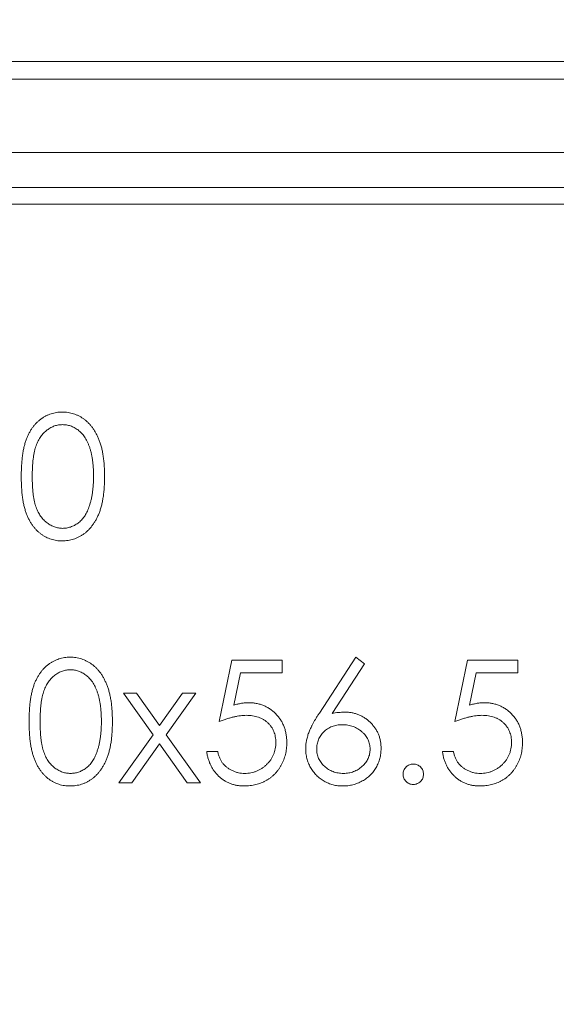
# Model space of a CAD drawing. Units: millimetres. Extents: x 5 to 432, y 3 to 276.
# Drawn here: x 46 to 51, y 220 to 229 of the extents above; entities that cross this region are included whole.
import ezdxf

# ---------------------------------------------------------------- set-up
doc = ezdxf.new("R2010")
doc.units = ezdxf.units.MM
doc.styles.add('SLDTEXTSTYLE1', font='TXT', dxfattribs={"width": 0.75})
doc.dimstyles.new('SLDDIMSTYLE0', dxfattribs={"dimtxt": 3, "dimasz": 6, "dimexe": 0, "dimexo": 0.0625, "dimgap": 0.75, "dimtad": 1, "dimlfac": 3, "dimrnd": 1e-09, "dimzin": 12, "dimdsep": 46, "dimtxsty": 'SLDTEXTSTYLE1', "dimsah": 1, "dimcen": 0.09, "dimadec": 0, "dimazin": 3, "dimtfac": 1, "dimtofl": 0, "dimtmove": 0, "dimatfit": 3, "dimfxl": 0, "dimfrac": 2, "dimtolj": 1, "dimtzin": 12, "dimarcsym": 0})
doc.dimstyles.new('SLDDIMSTYLE6', dxfattribs={"dimtxt": 3, "dimasz": 6, "dimexe": 0, "dimexo": 0.0625, "dimgap": 0.75, "dimtad": 1, "dimlfac": 3, "dimrnd": 1e-09, "dimzin": 4, "dimdsep": 46, "dimtxsty": 'SLDTEXTSTYLE1', "dimsah": 1, "dimcen": 0.09, "dimadec": 0, "dimazin": 1, "dimtfac": 1, "dimtofl": 0, "dimtmove": 0, "dimatfit": 3, "dimfxl": 0, "dimfrac": 2, "dimtolj": 1, "dimtzin": 12, "dimarcsym": 0})

# ---------------------------------------------------------------- blocks, each defined once
blk = doc.blocks.new('_D_14')
at = {"color": 7, "linetype": 'Continuous', "lineweight": 0}
for p, q in [((78.3655, 266.3793), (77.7561, 266.3793)), ((77.7561, 266.3793), (77.7561, 261.6168)), ((95.3181, 266.3793), (95.9275, 266.3793)), ((95.9275, 266.3793), (95.9275, 261.6168)), ((29.02, 227.6265), (29.02, 262.0074)), ((129.02, 227.6265), (129.02, 262.0074)), ((77.7561, 261.6168), (78.3655, 261.6168)), ((95.9275, 261.6168), (95.3181, 261.6168)), ((29.02, 261.0074), (129.02, 261.0074))]:
    blk.add_line(p, q, dxfattribs=at)
for points in [[(29.02, 261.0074), (35.02, 260.1074), (35.02, 261.9074)], [(129.02, 261.0074), (123.02, 261.9074), (123.02, 260.1074)]]:
    blk.add_solid(points, dxfattribs=at)
at = {"color": 7, "linetype": 'Continuous', "lineweight": 0, "char_height": 3, "attachment_point": 1, "style": 'SLDTEXTSTYLE1'}
for s, insert in [('11.811in', (79.1272, 265.484)), ('300mm', (63.1491, 265.484))]:
    blk.add_mtext(s, dxfattribs=dict(at, insert=insert))
blk = doc.blocks.new('_D_15')
at = {"color": 7, "linetype": 'Continuous', "lineweight": 0}
for p, q in [((78.1407, 260.3793), (77.5313, 260.3793)), ((77.5313, 260.3793), (77.5313, 255.6168)), ((95.0933, 260.3793), (95.7027, 260.3793)), ((95.7027, 260.3793), (95.7027, 255.6168)), ((30.22, 221.4598), (30.22, 256.0074)), ((127.82, 221.4598), (127.82, 256.0074)), ((77.5313, 255.6168), (78.1407, 255.6168)), ((95.7027, 255.6168), (95.0933, 255.6168)), ((30.22, 255.0074), (127.82, 255.0074))]:
    blk.add_line(p, q, dxfattribs=at)
for points in [[(30.22, 255.0074), (36.22, 254.1074), (36.22, 255.9074)], [(127.82, 255.0074), (121.82, 255.9074), (121.82, 254.1074)]]:
    blk.add_solid(points, dxfattribs=at)
at = {"color": 7, "linetype": 'Continuous', "lineweight": 0, "char_height": 3, "attachment_point": 1, "style": 'SLDTEXTSTYLE1'}
for s, insert in [('11.528in', (78.9024, 259.484)), ('292.80mm', (57.3826, 259.484))]:
    blk.add_mtext(s, dxfattribs=dict(at, insert=insert))
blk = doc.blocks.new('_D_16')
at = {"color": 7, "linetype": 'Continuous', "lineweight": 0}
for p, q in [((78.1407, 254.6272), (77.5313, 254.6272)), ((77.5313, 254.6272), (77.5313, 249.8647)), ((95.0933, 254.6272), (95.7027, 254.6272)), ((95.7027, 254.6272), (95.7027, 249.8647)), ((31.22, 229.0098), (31.22, 250.2553)), ((126.82, 229.0098), (126.82, 250.2553)), ((77.5313, 249.8647), (78.1407, 249.8647)), ((95.7027, 249.8647), (95.0933, 249.8647)), ((31.22, 249.2553), (126.82, 249.2553))]:
    blk.add_line(p, q, dxfattribs=at)
for points in [[(31.22, 249.2553), (37.22, 248.3553), (37.22, 250.1553)], [(126.82, 249.2553), (120.82, 250.1553), (120.82, 248.3553)]]:
    blk.add_solid(points, dxfattribs=at)
at = {"color": 7, "linetype": 'Continuous', "lineweight": 0, "char_height": 3, "attachment_point": 1, "style": 'SLDTEXTSTYLE1'}
for s, insert in [('11.291in', (78.9024, 253.7319)), ('286.80mm', (57.3826, 253.7319))]:
    blk.add_mtext(s, dxfattribs=dict(at, insert=insert))
blk = doc.blocks.new('_D_17')
at = {"color": 7, "linetype": 'Continuous', "lineweight": 0}
for p, q in [((78.3655, 248.3793), (77.7561, 248.3793)), ((77.7561, 248.3793), (77.7561, 243.6168)), ((95.3181, 248.3793), (95.9275, 248.3793)), ((95.9275, 248.3793), (95.9275, 243.6168)), ((33.3533, 227.5931), (33.3533, 244.0074)), ((124.6866, 227.5931), (124.6866, 244.0074)), ((77.7561, 243.6168), (78.3655, 243.6168)), ((95.9275, 243.6168), (95.3181, 243.6168)), ((33.3533, 243.0074), (124.6866, 243.0074))]:
    blk.add_line(p, q, dxfattribs=at)
for points in [[(33.3533, 243.0074), (39.3533, 242.1074), (39.3533, 243.9074)], [(124.6866, 243.0074), (118.6866, 243.9074), (118.6866, 242.1074)]]:
    blk.add_solid(points, dxfattribs=at)
at = {"color": 7, "linetype": 'Continuous', "lineweight": 0, "char_height": 3, "attachment_point": 1, "style": 'SLDTEXTSTYLE1'}
for s, insert in [('10.787in', (79.1272, 247.484)), ('274mm', (63.1491, 247.484))]:
    blk.add_mtext(s, dxfattribs=dict(at, insert=insert))
blk = doc.blocks.new('_D_18')
at = {"color": 7, "linetype": 'Continuous', "lineweight": 0}
for p, q in [((78.3655, 241.8804), (77.7561, 241.8804)), ((77.7561, 241.8804), (77.7561, 237.1179)), ((95.3181, 241.8804), (95.9275, 241.8804)), ((95.9275, 241.8804), (95.9275, 237.1179)), ((36.52, 225.8098), (36.52, 237.5086)), ((121.52, 225.8098), (121.52, 237.5086)), ((77.7561, 237.1179), (78.3655, 237.1179)), ((95.9275, 237.1179), (95.3181, 237.1179)), ((36.52, 236.5086), (121.52, 236.5086))]:
    blk.add_line(p, q, dxfattribs=at)
for points in [[(36.52, 236.5086), (42.52, 235.6086), (42.52, 237.4086)], [(121.52, 236.5086), (115.52, 237.4086), (115.52, 235.6086)]]:
    blk.add_solid(points, dxfattribs=at)
at = {"color": 7, "linetype": 'Continuous', "lineweight": 0, "char_height": 3, "attachment_point": 1, "style": 'SLDTEXTSTYLE1'}
for s, insert in [('10.039in', (79.1272, 240.9852)), ('255mm', (63.1491, 240.9852))]:
    blk.add_mtext(s, dxfattribs=dict(at, insert=insert))
blk = doc.blocks.new('_D_19')
at = {"color": 7, "linetype": 'Continuous', "lineweight": 0}
for p, q in [((64.8533, 221.1098), (64.8533, 210.4447)), ((93.1866, 221.1098), (93.1866, 210.4447)), ((47.7965, 216.8166), (47.1871, 216.8166)), ((47.1871, 216.8166), (47.1871, 212.0541)), ((62.5324, 216.8166), (63.1418, 216.8166)), ((63.1418, 216.8166), (63.1418, 212.0541)), ((47.1871, 212.0541), (47.7965, 212.0541)), ((63.1418, 212.0541), (62.5324, 212.0541)), ((64.8533, 211.4447), (34.7968, 211.4447)), ((64.8533, 211.4447), (93.1866, 211.4447))]:
    blk.add_line(p, q, dxfattribs=at)
for points in [[(64.8533, 211.4447), (70.8533, 210.5447), (70.8533, 212.3447)], [(93.1866, 211.4447), (87.1866, 212.3447), (87.1866, 210.5447)]]:
    blk.add_solid(points, dxfattribs=at)
at = {"color": 7, "linetype": 'Continuous', "lineweight": 0, "char_height": 3, "attachment_point": 1, "style": 'SLDTEXTSTYLE1'}
for s, insert in [('3.346in', (48.5582, 215.9213)), ('85mm', (34.7968, 215.9213))]:
    blk.add_mtext(s, dxfattribs=dict(at, insert=insert))

msp = doc.modelspace()

# ---------------------------------------------------------------- linework, layer by layer
at = {"color": 7, "linetype": 'Continuous', "lineweight": 15}
for p, q in [((31.1866, 228.7931), (126.8533, 228.7931)), ((31.1866, 228.6265), (126.8533, 228.6265)), ((34.3533, 227.9265), (75.8866, 227.9265)), ((34.3533, 227.5931), (75.8866, 227.5931)), ((75.8866, 227.4346), (34.3533, 227.4346)), ((47.5399, 222.5098), (47.6596, 223.0931)), ((47.6596, 223.0931), (48.1382, 223.0931)), ((48.1382, 223.0931), (48.1382, 222.9735)), ((48.493, 222.5907), (48.8412, 223.1231)), ((48.8412, 223.1231), (48.9218, 223.0597)), ((49.7835, 222.5098), (49.9032, 223.0931)), ((49.9032, 223.0931), (50.3818, 223.0931)), ((50.3818, 223.0931), (50.3818, 222.9735)), ((48.9218, 223.0597), (48.6136, 222.5883)), ((47.7414, 222.9735), (47.6785, 222.6666)), ((48.1382, 222.9735), (47.7414, 222.9735)), ((49.985, 222.9735), (49.9221, 222.6666)), ((50.3818, 222.9735), (49.985, 222.9735)), ((46.9094, 222.3843), (46.6275, 222.779)), ((46.6275, 222.779), (46.7521, 222.779)), ((46.7521, 222.779), (46.9715, 222.4715)), ((46.9715, 222.4715), (47.191, 222.779)), ((47.3156, 222.779), (47.0339, 222.3843)), ((47.191, 222.779), (47.3156, 222.779)), ((46.5826, 221.9265), (46.9094, 222.3843)), ((47.0339, 222.3843), (47.3604, 221.9265)), ((46.9715, 222.2969), (46.7072, 221.9265)), ((47.2359, 221.9265), (46.9715, 222.2969)), ((47.4203, 222.2256), (47.525, 222.2256)), ((49.6638, 222.2256), (49.7685, 222.2256)), ((46.7072, 221.9265), (46.5826, 221.9265)), ((47.3604, 221.9265), (47.2359, 221.9265))]:
    msp.add_line(p, q, dxfattribs=at)
for points, knots in [([(45.6553, 224.8427), (45.6554, 224.8614), (45.6556, 224.8977), (45.658, 224.9506), (45.6619, 225.0003), (45.6673, 225.0467), (45.6738, 225.0898), (45.6826, 225.1295), (45.6925, 225.1661), (45.704, 225.1996), (45.717, 225.2304), (45.7312, 225.2592), (45.747, 225.2859), (45.7637, 225.311), (45.7818, 225.334), (45.8012, 225.3551), (45.8219, 225.3741), (45.8438, 225.3914), (45.8667, 225.4065), (45.8902, 225.4201), (45.9145, 225.4312), (45.9394, 225.4403), (45.9649, 225.4477), (45.9911, 225.4527), (46.018, 225.4559), (46.0362, 225.4562), (46.0454, 225.4564)], [0, 0, 0, 0, 0.068599, 0.133255, 0.194325, 0.251295, 0.304533, 0.354258, 0.400506, 0.443439, 0.484046, 0.523286, 0.561079, 0.597939, 0.633559, 0.668551, 0.702734, 0.736926, 0.770536, 0.803434, 0.836171, 0.868452, 0.90084, 0.933462, 0.966255, 1, 1, 1, 1]), ([(46.0454, 225.4564), (46.0546, 225.4562), (46.0731, 225.4559), (46.1004, 225.4528), (46.127, 225.4476), (46.1529, 225.4403), (46.1783, 225.4313), (46.2029, 225.4199), (46.227, 225.4067), (46.2501, 225.3911), (46.2725, 225.3738), (46.2937, 225.3542), (46.3136, 225.3326), (46.3325, 225.3091), (46.3498, 225.2833), (46.3663, 225.2557), (46.3811, 225.2258), (46.3954, 225.1941), (46.4077, 225.1597), (46.4188, 225.1228), (46.4277, 225.0829), (46.4352, 225.0403), (46.441, 224.9948), (46.4452, 224.9466), (46.4474, 224.8955), (46.4478, 224.8606), (46.448, 224.8427)], [0, 0, 0, 0, 0.033788, 0.067194, 0.099862, 0.132567, 0.165151, 0.197913, 0.231319, 0.265083, 0.299255, 0.334399, 0.369943, 0.406284, 0.444064, 0.482998, 0.523354, 0.565537, 0.609613, 0.656391, 0.705885, 0.758325, 0.813832, 0.872795, 0.934722, 1, 1, 1, 1]), ([(46.0489, 225.3367), (46.036, 225.3361), (46.0101, 225.3347), (45.972, 225.3251), (45.9354, 225.3085), (45.9065, 225.2901), (45.8843, 225.2727), (45.8686, 225.2576), (45.8539, 225.2409), (45.8401, 225.223), (45.8274, 225.2035), (45.816, 225.1823), (45.8054, 225.1598), (45.7957, 225.1356), (45.7873, 225.109), (45.7798, 225.0799), (45.7739, 225.0476), (45.7687, 225.0124), (45.7648, 224.9743), (45.7621, 224.9332), (45.7601, 224.8892), (45.76, 224.8588), (45.76, 224.8431)], [0, 0, 0, 0, 0.060398, 0.120906, 0.18279, 0.24755, 0.281045, 0.31484, 0.349461, 0.384843, 0.420959, 0.458336, 0.497007, 0.537442, 0.580351, 0.627414, 0.678275, 0.733932, 0.793707, 0.857686, 0.926684, 1, 1, 1, 1]), ([(46.3433, 224.8431), (46.3432, 224.8572), (46.3429, 224.8846), (46.341, 224.9247), (46.338, 224.9629), (46.3339, 224.9992), (46.3283, 225.0335), (46.3215, 225.0659), (46.3136, 225.0963), (46.3045, 225.1249), (46.2943, 225.1515), (46.2829, 225.1762), (46.2709, 225.1991), (46.2578, 225.2202), (46.2438, 225.2396), (46.2285, 225.2568), (46.2126, 225.2724), (46.1903, 225.2902), (46.1612, 225.3084), (46.1249, 225.3251), (46.0871, 225.3347), (46.0616, 225.3361), (46.0489, 225.3367)], [0, 0, 0, 0, 0.065683, 0.128507, 0.188167, 0.2451, 0.299444, 0.350894, 0.399921, 0.446653, 0.491237, 0.53336, 0.573838, 0.612513, 0.649585, 0.685521, 0.720096, 0.753829, 0.818919, 0.880489, 0.940309, 1, 1, 1, 1]), ([(46.0454, 224.2299), (46.0362, 224.23), (46.018, 224.2304), (45.9911, 224.2335), (45.965, 224.2387), (45.9395, 224.2457), (45.9146, 224.2546), (45.8907, 224.2659), (45.8672, 224.279), (45.8445, 224.2939), (45.8228, 224.311), (45.8021, 224.33), (45.7829, 224.3512), (45.765, 224.3743), (45.748, 224.3992), (45.7323, 224.4261), (45.7182, 224.4552), (45.7049, 224.4862), (45.6932, 224.52), (45.683, 224.5567), (45.6744, 224.5967), (45.6675, 224.6398), (45.6618, 224.686), (45.658, 224.7354), (45.6556, 224.788), (45.6554, 224.8241), (45.6553, 224.8427)], [0, 0, 0, 0, 0.033789, 0.066626, 0.099291, 0.131645, 0.163602, 0.196122, 0.228923, 0.262181, 0.296016, 0.330245, 0.365089, 0.400982, 0.437654, 0.475743, 0.515291, 0.556327, 0.599681, 0.646343, 0.696413, 0.749766, 0.806562, 0.867427, 0.931883, 1, 1, 1, 1]), ([(45.76, 224.8431), (45.76, 224.8276), (45.7601, 224.7973), (45.7621, 224.7534), (45.7649, 224.7124), (45.7684, 224.6743), (45.7737, 224.6392), (45.7796, 224.607), (45.7868, 224.5777), (45.7953, 224.5512), (45.805, 224.5269), (45.8155, 224.5044), (45.8269, 224.4833), (45.8396, 224.4638), (45.8534, 224.4457), (45.8683, 224.4291), (45.8843, 224.4141), (45.9065, 224.3963), (45.9356, 224.3777), (45.9724, 224.3616), (46.0103, 224.3515), (46.036, 224.3502), (46.0489, 224.3495)], [0, 0, 0, 0, 0.072956, 0.141593, 0.20594, 0.265319, 0.320618, 0.371841, 0.418817, 0.461729, 0.502166, 0.540839, 0.578218, 0.614337, 0.64972, 0.684587, 0.718649, 0.752373, 0.817641, 0.879714, 0.939962, 1, 1, 1, 1]), ([(46.448, 224.8427), (46.4478, 224.8248), (46.4474, 224.7901), (46.4452, 224.7392), (46.4409, 224.6912), (46.4355, 224.6459), (46.4279, 224.6036), (46.4192, 224.5639), (46.4084, 224.5271), (46.3963, 224.4929), (46.3824, 224.4613), (46.3674, 224.4317), (46.351, 224.4041), (46.3336, 224.3783), (46.3148, 224.3547), (46.2948, 224.333), (46.2736, 224.3134), (46.2511, 224.2958), (46.2277, 224.2804), (46.2037, 224.2667), (46.1787, 224.2556), (46.1533, 224.2462), (46.1272, 224.2388), (46.1004, 224.2338), (46.0731, 224.2303), (46.0546, 224.23), (46.0454, 224.2299)], [0, 0, 0, 0, 0.065054, 0.126756, 0.185491, 0.240732, 0.29294, 0.342141, 0.388882, 0.432636, 0.474483, 0.514623, 0.553594, 0.591409, 0.628006, 0.663583, 0.698759, 0.733361, 0.767394, 0.800969, 0.83402, 0.866999, 0.899733, 0.932711, 0.96618, 1, 1, 1, 1]), ([(46.2992, 224.5498), (46.3027, 224.5602), (46.3098, 224.5814), (46.319, 224.6142), (46.3263, 224.6486), (46.3328, 224.6844), (46.3372, 224.7219), (46.3408, 224.7609), (46.3429, 224.8015), (46.3432, 224.8291), (46.3433, 224.8431)], [0, 0, 0, 0, 0.110588, 0.224542, 0.342503, 0.464324, 0.590756, 0.722227, 0.858843, 1, 1, 1, 1]), ([(46.0489, 224.3495), (46.0618, 224.3501), (46.0876, 224.3511), (46.1253, 224.3614), (46.1619, 224.3769), (46.1906, 224.3952), (46.2124, 224.4127), (46.2281, 224.4275), (46.2424, 224.4442), (46.256, 224.4621), (46.2685, 224.4818), (46.2799, 224.503), (46.2902, 224.5258), (46.2961, 224.5417), (46.2992, 224.5498)], [0, 0, 0, 0, 0.112813, 0.225394, 0.339595, 0.459675, 0.521735, 0.583926, 0.648174, 0.713881, 0.781004, 0.851451, 0.924051, 1, 1, 1, 1]), ([(45.7301, 222.5093), (45.7302, 222.528), (45.7304, 222.5644), (45.7328, 222.6173), (45.7367, 222.6669), (45.7421, 222.7133), (45.7486, 222.7564), (45.7574, 222.7962), (45.7673, 222.8327), (45.7788, 222.8662), (45.7918, 222.8971), (45.806, 222.9259), (45.8218, 222.9526), (45.8385, 222.9776), (45.8566, 223.0007), (45.8759, 223.0218), (45.8967, 223.0408), (45.9185, 223.0581), (45.9415, 223.0732), (45.965, 223.0867), (45.9893, 223.0979), (46.0142, 223.107), (46.0397, 223.1143), (46.0659, 223.1194), (46.0928, 223.1226), (46.1109, 223.1229), (46.1201, 223.1231)], [0, 0, 0, 0, 0.068599, 0.133255, 0.194325, 0.251295, 0.304533, 0.354258, 0.400506, 0.443439, 0.484046, 0.523286, 0.561079, 0.597939, 0.633559, 0.668551, 0.702734, 0.736926, 0.770536, 0.803434, 0.836171, 0.868452, 0.90084, 0.933462, 0.966255, 1, 1, 1, 1]), ([(46.1201, 223.1231), (46.1294, 223.1229), (46.1479, 223.1226), (46.1752, 223.1195), (46.2018, 223.1143), (46.2277, 223.107), (46.2531, 223.0979), (46.2777, 223.0866), (46.3018, 223.0733), (46.3249, 223.0578), (46.3473, 223.0405), (46.3685, 223.0209), (46.3884, 222.9992), (46.4072, 222.9758), (46.4246, 222.95), (46.4411, 222.9224), (46.4559, 222.8925), (46.4702, 222.8608), (46.4825, 222.8263), (46.4935, 222.7894), (46.5025, 222.7496), (46.51, 222.707), (46.5157, 222.6615), (46.52, 222.6132), (46.5222, 222.5622), (46.5226, 222.5273), (46.5228, 222.5093)], [0, 0, 0, 0, 0.033788, 0.067194, 0.099862, 0.132567, 0.165151, 0.197913, 0.231319, 0.265083, 0.299255, 0.334399, 0.369943, 0.406284, 0.444064, 0.482998, 0.523354, 0.565537, 0.609613, 0.656391, 0.705885, 0.758325, 0.813832, 0.872795, 0.934722, 1, 1, 1, 1]), ([(46.1236, 223.0034), (46.1107, 223.0027), (46.0849, 223.0014), (46.0468, 222.9918), (46.0102, 222.9752), (45.9813, 222.9568), (45.9591, 222.9394), (45.9434, 222.9242), (45.9287, 222.9076), (45.9148, 222.8896), (45.9021, 222.8701), (45.8908, 222.849), (45.8802, 222.8265), (45.8705, 222.8023), (45.8621, 222.7757), (45.8546, 222.7465), (45.8487, 222.7143), (45.8435, 222.6791), (45.8396, 222.641), (45.8369, 222.5999), (45.8349, 222.5559), (45.8348, 222.5255), (45.8348, 222.5098)], [0, 0, 0, 0, 0.060398, 0.120906, 0.18279, 0.24755, 0.281045, 0.31484, 0.349461, 0.384843, 0.420959, 0.458336, 0.497007, 0.537442, 0.580351, 0.627414, 0.678275, 0.733932, 0.793707, 0.857686, 0.926684, 1, 1, 1, 1]), ([(46.4181, 222.5098), (46.418, 222.5238), (46.4177, 222.5513), (46.4158, 222.5914), (46.4128, 222.6296), (46.4087, 222.6659), (46.403, 222.7002), (46.3963, 222.7326), (46.3884, 222.763), (46.3793, 222.7916), (46.369, 222.8182), (46.3577, 222.8429), (46.3457, 222.8658), (46.3325, 222.8869), (46.3185, 222.9062), (46.3033, 222.9234), (46.2874, 222.939), (46.2651, 222.9569), (46.236, 222.975), (46.1997, 222.9918), (46.1619, 223.0014), (46.1364, 223.0027), (46.1236, 223.0034)], [0, 0, 0, 0, 0.065683, 0.128507, 0.188167, 0.2451, 0.299444, 0.350894, 0.399921, 0.446653, 0.491237, 0.53336, 0.573838, 0.612513, 0.649585, 0.685521, 0.720096, 0.753829, 0.818919, 0.880489, 0.940309, 1, 1, 1, 1]), ([(47.6785, 222.6666), (47.6909, 222.67), (47.7148, 222.6766), (47.7501, 222.684), (47.7836, 222.6884), (47.8054, 222.689), (47.8159, 222.6893)], [0, 0, 0, 0, 0.275068, 0.532901, 0.773973, 1, 1, 1, 1]), ([(47.8159, 222.6893), (47.8289, 222.689), (47.8546, 222.6885), (47.892, 222.6831), (47.9278, 222.6747), (47.9618, 222.6631), (47.9941, 222.648), (48.0246, 222.6295), (48.0533, 222.6075), (48.08, 222.5824), (48.1041, 222.5548), (48.1255, 222.5251), (48.1432, 222.4935), (48.1578, 222.46), (48.1693, 222.4246), (48.1771, 222.3872), (48.1822, 222.3481), (48.1828, 222.3213), (48.1831, 222.3076)], [0, 0, 0, 0, 0.065798, 0.129376, 0.190867, 0.251245, 0.310771, 0.370654, 0.431043, 0.493147, 0.555361, 0.616316, 0.677302, 0.738297, 0.80079, 0.864797, 0.931055, 1, 1, 1, 1]), ([(49.9221, 222.6666), (49.9344, 222.67), (49.9584, 222.6766), (49.9937, 222.684), (50.0272, 222.6884), (50.049, 222.689), (50.0595, 222.6893)], [0, 0, 0, 0, 0.275068, 0.532901, 0.773973, 1, 1, 1, 1]), ([(50.0595, 222.6893), (50.0725, 222.689), (50.0982, 222.6885), (50.1356, 222.6831), (50.1714, 222.6747), (50.2054, 222.6631), (50.2377, 222.648), (50.2682, 222.6295), (50.2969, 222.6075), (50.3236, 222.5824), (50.3477, 222.5548), (50.369, 222.5251), (50.3868, 222.4935), (50.4014, 222.46), (50.4129, 222.4246), (50.4207, 222.3872), (50.4258, 222.3481), (50.4264, 222.3213), (50.4267, 222.3076)], [0, 0, 0, 0, 0.065798, 0.129376, 0.190867, 0.251245, 0.310771, 0.370654, 0.431043, 0.493147, 0.555361, 0.616316, 0.677302, 0.738297, 0.80079, 0.864797, 0.931055, 1, 1, 1, 1]), ([(47.797, 222.5696), (47.7879, 222.5694), (47.7692, 222.5691), (47.7405, 222.5661), (47.7104, 222.5614), (47.679, 222.5547), (47.6461, 222.5464), (47.6119, 222.5359), (47.5762, 222.5239), (47.5522, 222.5146), (47.5399, 222.5098)], [0, 0, 0, 0, 0.10308, 0.21102, 0.325963, 0.4465, 0.574634, 0.7089, 0.851186, 1, 1, 1, 1]), ([(48.0784, 222.3121), (48.0782, 222.3215), (48.0778, 222.3398), (48.0738, 222.3665), (48.0682, 222.392), (48.0596, 222.4159), (48.0489, 222.4388), (48.0354, 222.46), (48.02, 222.4802), (48.0019, 222.4984), (47.9822, 222.5154), (47.9603, 222.5298), (47.9369, 222.542), (47.9122, 222.5525), (47.8855, 222.56), (47.8575, 222.5657), (47.8278, 222.5689), (47.8074, 222.5694), (47.797, 222.5696)], [0, 0, 0, 0, 0.0653579, 0.1280021, 0.1883273, 0.2471891, 0.305609, 0.3640415, 0.4226032, 0.4826356, 0.5432545, 0.6040784, 0.6649314, 0.7273862, 0.7914468, 0.8580412, 0.9270295, 1, 1, 1, 1]), ([(48.3626, 222.2518), (48.363, 222.2638), (48.3638, 222.2883), (48.369, 222.3255), (48.3784, 222.3635), (48.3887, 222.3957), (48.3988, 222.4223), (48.4082, 222.4433), (48.4187, 222.4656), (48.4311, 222.4885), (48.4441, 222.5129), (48.4594, 222.5378), (48.4753, 222.5641), (48.487, 222.5817), (48.493, 222.5907)], [0, 0, 0, 0, 0.097806, 0.199612, 0.305296, 0.415817, 0.474241, 0.537287, 0.603386, 0.674311, 0.74953, 0.828608, 0.912043, 1, 1, 1, 1]), ([(48.6136, 222.5883), (48.6341, 222.5916), (48.6741, 222.598), (48.7146, 222.599), (48.7344, 222.5995)], [0, 0, 0, 0, 0.512659, 1, 1, 1, 1]), ([(48.7344, 222.5995), (48.7462, 222.5992), (48.7696, 222.5986), (48.8039, 222.5938), (48.8368, 222.5862), (48.8682, 222.5751), (48.8983, 222.5609), (48.9272, 222.5439), (48.9544, 222.5233), (48.9802, 222.5002), (49.0036, 222.4746), (49.0243, 222.4475), (49.0417, 222.4188), (49.0559, 222.3886), (49.0668, 222.357), (49.0748, 222.3239), (49.0795, 222.2893), (49.0802, 222.2658), (49.0805, 222.2539)], [0, 0, 0, 0, 0.065231, 0.128405, 0.190067, 0.250943, 0.311546, 0.372863, 0.435024, 0.499072, 0.563091, 0.62551, 0.68668, 0.747283, 0.808563, 0.870742, 0.934341, 1, 1, 1, 1]), ([(50.0406, 222.5696), (50.0315, 222.5694), (50.0128, 222.5691), (49.9841, 222.5661), (49.954, 222.5614), (49.9226, 222.5547), (49.8897, 222.5464), (49.8555, 222.5359), (49.8198, 222.5239), (49.7958, 222.5146), (49.7835, 222.5098)], [0, 0, 0, 0, 0.10308, 0.21102, 0.325963, 0.4465, 0.574634, 0.7089, 0.851186, 1, 1, 1, 1]), ([(50.322, 222.3121), (50.3218, 222.3215), (50.3214, 222.3398), (50.3174, 222.3665), (50.3118, 222.392), (50.3032, 222.4159), (50.2925, 222.4388), (50.279, 222.46), (50.2636, 222.4802), (50.2455, 222.4984), (50.2258, 222.5154), (50.2039, 222.5298), (50.1805, 222.542), (50.1558, 222.5525), (50.1291, 222.56), (50.1011, 222.5657), (50.0714, 222.5689), (50.051, 222.5694), (50.0406, 222.5696)], [0, 0, 0, 0, 0.0653579, 0.1280021, 0.1883273, 0.2471891, 0.305609, 0.3640415, 0.4226032, 0.4826356, 0.5432545, 0.6040784, 0.6649314, 0.7273862, 0.7914468, 0.8580412, 0.9270295, 1, 1, 1, 1]), ([(46.1201, 221.8966), (46.1109, 221.8967), (46.0928, 221.897), (46.0659, 221.9002), (46.0398, 221.9053), (46.0143, 221.9123), (45.9894, 221.9212), (45.9654, 221.9325), (45.942, 221.9457), (45.9193, 221.9606), (45.8976, 221.9777), (45.8769, 221.9966), (45.8577, 222.0178), (45.8398, 222.041), (45.8228, 222.0659), (45.8071, 222.0928), (45.793, 222.1219), (45.7797, 222.1529), (45.768, 222.1866), (45.7577, 222.2234), (45.7492, 222.2634), (45.7423, 222.3064), (45.7366, 222.3527), (45.7328, 222.4021), (45.7304, 222.4547), (45.7302, 222.4908), (45.7301, 222.5093)], [0, 0, 0, 0, 0.033789, 0.066626, 0.099291, 0.131645, 0.163602, 0.196122, 0.228923, 0.262181, 0.296016, 0.330245, 0.365089, 0.400982, 0.437654, 0.475743, 0.515291, 0.556327, 0.599681, 0.646343, 0.696413, 0.749766, 0.806562, 0.867427, 0.931883, 1, 1, 1, 1]), ([(45.8348, 222.5098), (45.8348, 222.4942), (45.8349, 222.464), (45.8369, 222.42), (45.8397, 222.379), (45.8432, 222.341), (45.8485, 222.3059), (45.8544, 222.2736), (45.8616, 222.2444), (45.8701, 222.2178), (45.8797, 222.1936), (45.8903, 222.1711), (45.9017, 222.15), (45.9144, 222.1305), (45.9282, 222.1124), (45.9431, 222.0958), (45.9591, 222.0808), (45.9813, 222.063), (46.0104, 222.0443), (46.0472, 222.0283), (46.0851, 222.0181), (46.1108, 222.0169), (46.1236, 222.0162)], [0, 0, 0, 0, 0.072956, 0.141593, 0.20594, 0.265319, 0.320618, 0.371841, 0.418817, 0.461729, 0.502166, 0.540839, 0.578218, 0.614337, 0.64972, 0.684587, 0.718649, 0.752373, 0.817641, 0.879714, 0.939962, 1, 1, 1, 1]), ([(46.5228, 222.5093), (46.5226, 222.4915), (46.5222, 222.4567), (46.52, 222.4059), (46.5157, 222.3579), (46.5103, 222.3126), (46.5027, 222.2703), (46.494, 222.2306), (46.4832, 222.1938), (46.4711, 222.1596), (46.4571, 222.128), (46.4422, 222.0983), (46.4258, 222.0708), (46.4083, 222.045), (46.3896, 222.0213), (46.3696, 221.9997), (46.3484, 221.98), (46.3259, 221.9625), (46.3025, 221.9471), (46.2785, 221.9334), (46.2535, 221.9222), (46.2281, 221.9128), (46.202, 221.9055), (46.1752, 221.9005), (46.1479, 221.897), (46.1294, 221.8967), (46.1201, 221.8966)], [0, 0, 0, 0, 0.065054, 0.126756, 0.185491, 0.240732, 0.29294, 0.342141, 0.388882, 0.432636, 0.474483, 0.514623, 0.553594, 0.591409, 0.628006, 0.663583, 0.698759, 0.733361, 0.767394, 0.800969, 0.83402, 0.866999, 0.899733, 0.932711, 0.96618, 1, 1, 1, 1]), ([(46.3739, 222.2165), (46.3775, 222.2269), (46.3846, 222.248), (46.3938, 222.2808), (46.4011, 222.3152), (46.4076, 222.351), (46.412, 222.3885), (46.4156, 222.4276), (46.4177, 222.4682), (46.418, 222.4958), (46.4181, 222.5098)], [0, 0, 0, 0, 0.110588, 0.224542, 0.342503, 0.464324, 0.590756, 0.722227, 0.858843, 1, 1, 1, 1]), ([(48.7124, 222.4799), (48.7035, 222.4796), (48.6861, 222.4791), (48.6605, 222.4762), (48.6364, 222.4707), (48.6135, 222.4635), (48.5919, 222.4538), (48.5715, 222.4422), (48.5525, 222.4283), (48.5351, 222.4124), (48.5191, 222.3952), (48.5054, 222.3767), (48.4936, 222.3574), (48.484, 222.3372), (48.4765, 222.3161), (48.471, 222.2941), (48.468, 222.2711), (48.4675, 222.2555), (48.4673, 222.2476)], [0, 0, 0, 0, 0.070592, 0.138501, 0.20379, 0.266788, 0.329098, 0.391175, 0.453168, 0.515797, 0.577969, 0.638966, 0.698381, 0.75732, 0.816412, 0.876279, 0.936823, 1, 1, 1, 1]), ([(48.9758, 222.2476), (48.9756, 222.2556), (48.9753, 222.2712), (48.9712, 222.2941), (48.9656, 222.3163), (48.9567, 222.3372), (48.946, 222.3576), (48.9324, 222.3768), (48.9168, 222.3953), (48.8988, 222.4125), (48.8792, 222.4282), (48.8583, 222.4421), (48.8365, 222.4538), (48.8137, 222.4636), (48.7897, 222.4706), (48.7649, 222.4762), (48.739, 222.4791), (48.7214, 222.4796), (48.7124, 222.4799)], [0, 0, 0, 0, 0.061142, 0.120001, 0.178236, 0.236496, 0.294887, 0.354677, 0.416695, 0.480633, 0.545805, 0.609735, 0.672952, 0.736001, 0.799827, 0.864767, 0.931084, 1, 1, 1, 1]), ([(48.1831, 222.3076), (48.1829, 222.2981), (48.1824, 222.2793), (48.1802, 222.2512), (48.1759, 222.2238), (48.1701, 222.1969), (48.1626, 222.1707), (48.1534, 222.1451), (48.1426, 222.12), (48.1304, 222.0956), (48.1163, 222.0724), (48.1014, 222.0502), (48.0849, 222.0298), (48.0677, 222.0103), (48.0489, 221.9927), (48.0292, 221.9761), (48.0082, 221.9613), (47.9861, 221.9477), (47.9631, 221.9355), (47.9388, 221.9253), (47.9139, 221.9163), (47.888, 221.9091), (47.8613, 221.9034), (47.8337, 221.8996), (47.8052, 221.8968), (47.7859, 221.8966), (47.7762, 221.8966)], [0, 0, 0, 0, 0.04401, 0.087425, 0.130104, 0.172535, 0.214532, 0.25627, 0.298262, 0.340668, 0.382714, 0.423715, 0.464256, 0.504079, 0.543863, 0.583286, 0.623103, 0.662926, 0.703244, 0.743626, 0.784565, 0.825769, 0.867772, 0.910755, 0.954919, 1, 1, 1, 1]), ([(47.7823, 222.0162), (47.7923, 222.0165), (47.8119, 222.017), (47.8409, 222.0212), (47.8688, 222.0276), (47.8955, 222.0371), (47.9213, 222.0487), (47.9457, 222.0636), (47.9693, 222.0808), (47.9915, 222.1004), (48.0118, 222.1221), (48.0297, 222.1453), (48.0446, 222.17), (48.0572, 222.1958), (48.0667, 222.223), (48.0735, 222.2515), (48.0775, 222.2814), (48.0781, 222.3017), (48.0784, 222.3121)], [0, 0, 0, 0, 0.0642073, 0.1264247, 0.1876803, 0.2482164, 0.3083051, 0.369661, 0.4316986, 0.4959469, 0.559758, 0.6222954, 0.6839106, 0.7450924, 0.8067402, 0.8690866, 0.93329, 1, 1, 1, 1]), ([(48.7159, 221.8966), (48.7002, 221.8971), (48.6691, 221.8981), (48.6234, 221.9071), (48.5794, 221.9216), (48.5376, 221.9417), (48.4988, 221.9671), (48.4641, 221.9976), (48.4337, 222.0326), (48.4084, 222.0722), (48.3879, 222.1145), (48.3734, 222.1591), (48.364, 222.2049), (48.363, 222.2361), (48.3626, 222.2518)], [0, 0, 0, 0, 0.0843262, 0.1670353, 0.2495407, 0.3327067, 0.4158726, 0.4977774, 0.5803136, 0.6645326, 0.7495712, 0.8324742, 0.9156738, 1, 1, 1, 1]), ([(48.4673, 222.2476), (48.4675, 222.2397), (48.4679, 222.2242), (48.4716, 222.2015), (48.4773, 222.1796), (48.4857, 222.1585), (48.4961, 222.1384), (48.509, 222.1192), (48.5241, 222.1008), (48.5417, 222.0837), (48.5606, 222.068), (48.5806, 222.054), (48.6016, 222.0422), (48.6238, 222.033), (48.6468, 222.0254), (48.6709, 222.02), (48.6959, 222.017), (48.7129, 222.0165), (48.7215, 222.0162)], [0, 0, 0, 0, 0.061853, 0.121284, 0.180778, 0.239273, 0.298641, 0.358186, 0.42076, 0.485205, 0.550362, 0.61365, 0.676623, 0.739108, 0.802165, 0.866717, 0.932038, 1, 1, 1, 1]), ([(49.0805, 222.2539), (49.0799, 222.2376), (49.0787, 222.2055), (49.07, 222.1586), (49.0549, 222.1142), (49.0348, 222.0723), (49.0087, 222.0339), (48.9778, 221.9993), (48.9417, 221.9691), (48.9014, 221.9432), (48.8577, 221.9226), (48.8119, 221.9074), (48.7644, 221.8983), (48.7322, 221.8972), (48.7159, 221.8966)], [0, 0, 0, 0, 0.0859901, 0.1691084, 0.2505286, 0.3322557, 0.4135764, 0.4941261, 0.5763059, 0.6607127, 0.7461273, 0.830015, 0.9144197, 1, 1, 1, 1]), ([(48.7215, 222.0162), (48.7302, 222.0165), (48.7472, 222.017), (48.7722, 222.02), (48.7963, 222.0254), (48.8193, 222.033), (48.8415, 222.0422), (48.8625, 222.0541), (48.8827, 222.0679), (48.9016, 222.0837), (48.9192, 222.1007), (48.934, 222.1194), (48.9473, 222.1383), (48.9573, 222.1586), (48.9658, 222.1795), (48.9715, 222.2015), (48.9752, 222.2242), (48.9756, 222.2397), (48.9758, 222.2476)], [0, 0, 0, 0, 0.06795, 0.13326, 0.1978, 0.260846, 0.323319, 0.386282, 0.450062, 0.515208, 0.579641, 0.641817, 0.701692, 0.760769, 0.819254, 0.878738, 0.938158, 1, 1, 1, 1]), ([(50.4267, 222.3076), (50.4264, 222.2981), (50.426, 222.2793), (50.4238, 222.2512), (50.4195, 222.2238), (50.4137, 222.1969), (50.4062, 222.1707), (50.397, 222.1451), (50.3862, 222.12), (50.374, 222.0956), (50.3599, 222.0724), (50.345, 222.0502), (50.3285, 222.0298), (50.3113, 222.0103), (50.2925, 221.9927), (50.2728, 221.9761), (50.2518, 221.9613), (50.2297, 221.9477), (50.2067, 221.9355), (50.1824, 221.9253), (50.1575, 221.9163), (50.1316, 221.9091), (50.1049, 221.9034), (50.0773, 221.8996), (50.0488, 221.8968), (50.0295, 221.8966), (50.0198, 221.8966)], [0, 0, 0, 0, 0.04401, 0.087425, 0.130104, 0.172535, 0.214532, 0.25627, 0.298262, 0.340668, 0.382714, 0.423715, 0.464256, 0.504079, 0.543863, 0.583286, 0.623103, 0.662926, 0.703244, 0.743626, 0.784565, 0.825769, 0.867772, 0.910755, 0.954919, 1, 1, 1, 1]), ([(50.0259, 222.0162), (50.0358, 222.0165), (50.0555, 222.017), (50.0844, 222.0212), (50.1124, 222.0276), (50.139, 222.0371), (50.1649, 222.0487), (50.1893, 222.0636), (50.2129, 222.0808), (50.2351, 222.1004), (50.2553, 222.1221), (50.2733, 222.1453), (50.2882, 222.17), (50.3008, 222.1958), (50.3103, 222.223), (50.3171, 222.2515), (50.3211, 222.2814), (50.3217, 222.3017), (50.322, 222.3121)], [0, 0, 0, 0, 0.0642073, 0.1264247, 0.1876803, 0.2482164, 0.3083051, 0.369661, 0.4316986, 0.4959469, 0.559758, 0.6222954, 0.6839106, 0.7450924, 0.8067402, 0.8690866, 0.93329, 1, 1, 1, 1]), ([(46.1236, 222.0162), (46.1366, 222.0167), (46.1624, 222.0178), (46.2001, 222.0281), (46.2367, 222.0436), (46.2654, 222.0619), (46.2872, 222.0793), (46.3029, 222.0942), (46.3172, 222.1108), (46.3308, 222.1288), (46.3433, 222.1484), (46.3547, 222.1696), (46.365, 222.1924), (46.3709, 222.2084), (46.3739, 222.2165)], [0, 0, 0, 0, 0.112813, 0.225394, 0.339595, 0.459675, 0.521735, 0.583926, 0.648174, 0.713881, 0.781004, 0.851451, 0.924051, 1, 1, 1, 1]), ([(47.7762, 221.8966), (47.7646, 221.8968), (47.7417, 221.8972), (47.7082, 221.902), (47.676, 221.9088), (47.6452, 221.919), (47.6158, 221.9318), (47.588, 221.9479), (47.5613, 221.9664), (47.5365, 221.9879), (47.5135, 222.0116), (47.4926, 222.0371), (47.4742, 222.0644), (47.4584, 222.0934), (47.4449, 222.124), (47.4343, 222.1564), (47.4257, 222.1904), (47.4221, 222.2137), (47.4203, 222.2256)], [0, 0, 0, 0, 0.065427, 0.128719, 0.190252, 0.250745, 0.310663, 0.370797, 0.431291, 0.493204, 0.55557, 0.61731, 0.678641, 0.74069, 0.802969, 0.866791, 0.932342, 1, 1, 1, 1]), ([(47.525, 222.2256), (47.5275, 222.2145), (47.5325, 222.1931), (47.5434, 222.1631), (47.5566, 222.1362), (47.5727, 222.1125), (47.5915, 222.0917), (47.6128, 222.073), (47.6369, 222.0564), (47.6637, 222.0424), (47.692, 222.0305), (47.7216, 222.0226), (47.7517, 222.0171), (47.772, 222.0165), (47.7823, 222.0162)], [0, 0, 0, 0, 0.0946991, 0.182017, 0.2644101, 0.3425844, 0.4190317, 0.496446, 0.5773161, 0.6614682, 0.7467008, 0.8312368, 0.915195, 1, 1, 1, 1]), ([(50.0198, 221.8966), (50.0082, 221.8968), (49.9853, 221.8972), (49.9518, 221.902), (49.9195, 221.9088), (49.8888, 221.919), (49.8594, 221.9318), (49.8316, 221.9479), (49.8049, 221.9664), (49.7801, 221.9879), (49.7571, 222.0116), (49.7361, 222.0371), (49.7178, 222.0644), (49.702, 222.0934), (49.6885, 222.124), (49.6779, 222.1564), (49.6693, 222.1904), (49.6657, 222.2137), (49.6638, 222.2256)], [0, 0, 0, 0, 0.065427, 0.128719, 0.190252, 0.250745, 0.310663, 0.370797, 0.431291, 0.493204, 0.55557, 0.61731, 0.678641, 0.74069, 0.802969, 0.866791, 0.932342, 1, 1, 1, 1]), ([(49.7685, 222.2256), (49.7711, 222.2145), (49.7761, 222.1931), (49.787, 222.1631), (49.8002, 222.1362), (49.8163, 222.1125), (49.8351, 222.0917), (49.8564, 222.073), (49.8805, 222.0564), (49.9073, 222.0424), (49.9356, 222.0305), (49.9652, 222.0226), (49.9953, 222.0171), (50.0156, 222.0165), (50.0259, 222.0162)], [0, 0, 0, 0, 0.0946991, 0.182017, 0.2644101, 0.3425844, 0.4190317, 0.496446, 0.5773161, 0.6614682, 0.7467008, 0.8312368, 0.915195, 1, 1, 1, 1]), ([(49.2899, 222.0087), (49.2903, 222.0153), (49.291, 222.0281), (49.2962, 222.0467), (49.3057, 222.0632), (49.318, 222.0781), (49.3328, 222.0904), (49.3495, 222.0996), (49.3679, 222.1048), (49.3806, 222.1056), (49.3871, 222.106)], [0, 0, 0, 0, 0.129041, 0.251508, 0.374052, 0.50113, 0.628208, 0.750014, 0.872481, 1, 1, 1, 1]), ([(49.3871, 222.106), (49.3936, 222.1056), (49.4063, 222.1049), (49.4247, 222.0995), (49.4414, 222.0905), (49.4563, 222.0781), (49.4686, 222.0633), (49.4777, 222.0466), (49.4833, 222.0282), (49.484, 222.0153), (49.4844, 222.0087)], [0, 0, 0, 0, 0.127574, 0.2486235, 0.3718293, 0.4989622, 0.626095, 0.747954, 0.870903, 1, 1, 1, 1]), ([(49.3871, 221.9115), (49.3806, 221.9119), (49.3679, 221.9126), (49.3495, 221.9181), (49.3328, 221.9273), (49.3179, 221.9396), (49.3058, 221.9547), (49.2962, 221.9712), (49.2911, 221.9897), (49.2903, 222.0023), (49.2899, 222.0087)], [0, 0, 0, 0, 0.127702, 0.250774, 0.372756, 0.500016, 0.62846, 0.751179, 0.873822, 1, 1, 1, 1]), ([(49.4844, 222.0087), (49.484, 222.0023), (49.4833, 221.9896), (49.4777, 221.9714), (49.4685, 221.9546), (49.4563, 221.9396), (49.4414, 221.9272), (49.4246, 221.9183), (49.4064, 221.9125), (49.3936, 221.9119), (49.3871, 221.9115)], [0, 0, 0, 0, 0.1262316, 0.2493566, 0.3713901, 0.4998887, 0.6272035, 0.7505856, 0.8722434, 1, 1, 1, 1])]:
    msp.add_open_spline(points, degree=3, knots=knots, dxfattribs=at)

# ---------------------------------------------------------------- dimensions: what is measured, and where the dimension line sits
at = {"color": 7, "linetype": 'Continuous', "lineweight": 0}
for base, p1, p2, dimstyle, picture, middle in [((129.02, 261.0074), (29.02, 226.6265), (129.02, 226.6265), 'SLDDIMSTYLE0', '_D_14', (79.7668, 261.0074)), ((127.82, 255.0074), (30.22, 220.4598), (127.82, 220.4598), 'SLDDIMSTYLE6', '_D_15', (76.7711, 255.0074)), ((126.82, 249.2553), (31.22, 228.0098), (126.82, 228.0098), 'SLDDIMSTYLE6', '_D_16', (76.7711, 249.2553)), ((124.6866, 243.0074), (33.3533, 226.5931), (124.6866, 226.5931), 'SLDDIMSTYLE0', '_D_17', (79.7668, 243.0074)), ((121.52, 236.5086), (36.52, 224.8098), (121.52, 224.8098), 'SLDDIMSTYLE0', '_D_18', (79.7668, 236.5086)), ((93.1866, 211.4447), (64.8533, 222.1098), (93.1866, 222.1098), 'SLDDIMSTYLE0', '_D_19', (49.1978, 211.4447))]:
    dim = msp.add_linear_dim(base=base, p1=p1, p2=p2, angle=0, dimstyle=dimstyle, dxfattribs=at)
    dim.commit()
    dim.dimension.update_dxf_attribs({"geometry": picture, "text_midpoint": middle, "dimtype": 160})

doc.saveas('drawing.dxf')
